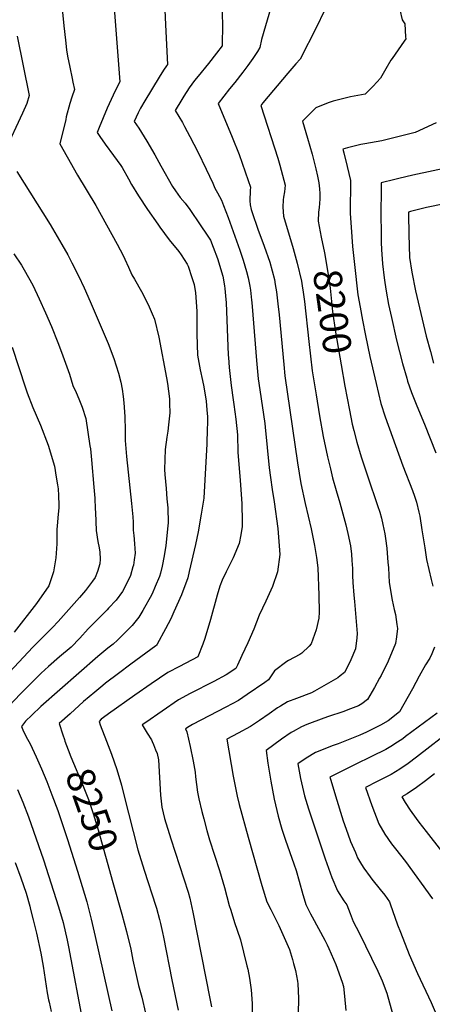
# Model space of a CAD drawing. Units: inches. Extents: x 2556350 to 2561778, y 1535071 to 1540477.
# Drawn here: x 2560706 to 2561128, y 1536960 to 1537968 of the extents above; entities that cross this region are included whole.
import ezdxf
from ezdxf.enums import TextEntityAlignment as Align

# ---------------------------------------------------------------- set-up
doc = ezdxf.new("R2010")
doc.units = ezdxf.units.IN
doc.header["$MEASUREMENT"] = 0
doc.layers.add('tile_2647_01_contour_10ft', color=151, linetype='Continuous')
doc.styles.add('Arial', font='arial.ttf')

msp = doc.modelspace()

# ---------------------------------------------------------------- linework, layer by layer
at = {"layer": 'tile_2647_01_contour_10ft'}
for points, elevation in [([(2560852, 1538021.2), (2560855.3, 1537955.6), (2560856.9, 1537922), (2560855.8, 1537920.7), (2560852.9, 1537916.2), (2560848.3, 1537908.9), (2560833.8, 1537884.9), (2560829.4, 1537877.2), (2560826.8, 1537872.6), (2560822.8, 1537863.7), (2560827.5, 1537856.7), (2560835.8, 1537843.4), (2560843.8, 1537829.5), (2560850.1, 1537818.3), (2560861.9, 1537797.2), (2560865, 1537792.6), (2560870, 1537785.7), (2560874.9, 1537780), (2560879.8, 1537773.7), (2560890.5, 1537757.9), (2560897.5, 1537747.4), (2560900.8, 1537742.1), (2560903.7, 1537735.2), (2560908.2, 1537723.6), (2560913.4, 1537705.3), (2560915.1, 1537695.5), (2560915.6, 1537692.6), (2560916.6, 1537681.5), (2560916.8, 1537678.4), (2560919, 1537624.5), (2560919.2, 1537622), (2560919.9, 1537612), (2560922.2, 1537593.6), (2560924.2, 1537578.8), (2560924.8, 1537574.1), (2560926.8, 1537559.1), (2560928.5, 1537543), (2560928.9, 1537525.4), (2560929.3, 1537520.9), (2560931.2, 1537496.6), (2560932.9, 1537472.4), (2560933.3, 1537454.2), (2560933.3, 1537449.1), (2560931.9, 1537440.8), (2560930.3, 1537431.9), (2560924.1, 1537417), (2560922.7, 1537414.6), (2560916.8, 1537402.9), (2560912.8, 1537394.3), (2560910.4, 1537388.1), (2560907.6, 1537379.1), (2560900.8, 1537354), (2560895.2, 1537334.7), (2560893, 1537328.7), (2560888.1, 1537315.8), (2560869.1, 1537306), (2560857.1, 1537299.7), (2560840.2, 1537288.2), (2560823.4, 1537276.6), (2560796.5, 1537257.6), (2560791.4, 1537253.7), (2560789.2, 1537252), (2560786.9, 1537249.8), (2560788, 1537246.2), (2560794.4, 1537229.7), (2560799.6, 1537216.3), (2560805.1, 1537200.7), (2560810, 1537184.4), (2560812.2, 1537174.6), (2560826.4, 1537118.4), (2560832.9, 1537097.5), (2560844.9, 1537060.7), (2560845.5, 1537058.7), (2560848.8, 1537047), (2560849.8, 1537043.1), (2560851.9, 1537033.9), (2560852.9, 1537028.9), (2560861.2, 1536985.4), (2560868, 1536954.4)], 8240), ([(2560800.8, 1538002), (2560808.2, 1537904.3), (2560804, 1537896.5), (2560801.3, 1537890.6), (2560795.3, 1537877.2), (2560787.1, 1537857.4), (2560785.1, 1537852.2), (2560787.8, 1537848.3), (2560793.2, 1537840.5), (2560801.8, 1537828.9), (2560809.1, 1537818.7), (2560810.4, 1537816.6), (2560817.1, 1537804.8), (2560820.1, 1537799.1), (2560827.2, 1537787.7), (2560836.5, 1537773.7), (2560846.9, 1537758.4), (2560849, 1537755.4), (2560858.5, 1537742.6), (2560868.4, 1537730.7), (2560870.8, 1537727.3), (2560876.9, 1537717.6), (2560878.1, 1537715.5), (2560881.9, 1537704.1), (2560884.3, 1537696.7), (2560885.5, 1537688.3), (2560886.9, 1537669.5), (2560887, 1537666.7), (2560887, 1537660.8), (2560886.8, 1537645.9), (2560887.6, 1537624.7), (2560890.4, 1537609.4), (2560892.8, 1537598.6), (2560894.1, 1537592.1), (2560896.4, 1537577.3), (2560897.3, 1537568.6), (2560897.8, 1537561.4), (2560897.4, 1537542.5), (2560897.3, 1537540.5), (2560897, 1537533.8), (2560894, 1537478.1), (2560891.5, 1537461.7), (2560888.4, 1537443.8), (2560885.7, 1537430.7), (2560879.2, 1537403.1), (2560877.6, 1537396.7), (2560871.1, 1537379.3), (2560863.5, 1537361.8), (2560860.2, 1537354.8), (2560854.9, 1537344.4), (2560846.2, 1537329), (2560845.6, 1537327.9), (2560844.9, 1537327.1), (2560819.4, 1537308.3), (2560806.7, 1537298.9), (2560793.6, 1537288.9), (2560790.7, 1537286.6), (2560782.5, 1537279.7), (2560771.1, 1537270.1), (2560757.2, 1537257.7), (2560746, 1537247.5), (2560749.9, 1537235.9), (2560751.5, 1537231.2)], 8250), ([(2560746.5, 1538007.3), (2560750.9, 1537961.4), (2560752.6, 1537946.8), (2560753.7, 1537936.8), (2560754.7, 1537930.6), (2560756.9, 1537919.1), (2560759.3, 1537907.7), (2560760.1, 1537903.9), (2560761.7, 1537896.2), (2560759.1, 1537888.4), (2560757.1, 1537882.2), (2560753.4, 1537868.3), (2560752.8, 1537865.8), (2560746.8, 1537840.7)], 8260), ([(2560963, 1537981.4), (2560953, 1537947.5), (2560951.5, 1537939.3), (2560949, 1537935.3), (2560944.2, 1537928.1), (2560939.2, 1537920.9), (2560934.1, 1537914.1), (2560925.8, 1537903.5), (2560920.4, 1537897), (2560908.6, 1537882.2), (2560923.2, 1537847.5), (2560930.1, 1537829.7), (2560939.5, 1537803.1), (2560941.7, 1537796.4), (2560941.4, 1537793.1), (2560941.2, 1537782.6), (2560941.4, 1537778.4), (2560942.7, 1537773.6), (2560943.7, 1537770.6), (2560949.4, 1537753.3), (2560955.8, 1537736.2), (2560961.6, 1537719.6), (2560966.4, 1537702.1), (2560967.2, 1537697), (2560968.4, 1537689.4), (2560969.9, 1537676.9), (2560971.2, 1537665.7), (2560976, 1537614.9), (2560977.1, 1537603.5), (2560989.8, 1537514.4), (2560993.5, 1537493.1), (2560997.7, 1537472.6), (2561003.8, 1537447), (2561007.4, 1537429.9), (2561009.5, 1537417.4), (2561010.6, 1537407.1), (2561011.8, 1537378.9), (2561012, 1537361.7), (2561011.8, 1537355.6), (2561009, 1537343.6), (2561003.9, 1537329.2), (2561001.8, 1537326.9), (2560994.5, 1537319.5), (2560992.3, 1537318.2), (2560980.9, 1537312), (2560979, 1537311.2), (2560966.3, 1537301.7), (2560960.2, 1537292.2), (2560956.6, 1537289.7), (2560938.4, 1537277.3), (2560929.4, 1537271.2), (2560916.7, 1537264.5), (2560882.6, 1537246.5), (2560879.1, 1537244.6), (2560875.4, 1537242.1), (2560876.8, 1537239), (2560880.2, 1537224), (2560883.2, 1537209.1), (2560885.3, 1537197.8), (2560885.7, 1537193.1), (2560887.5, 1537177.4), (2560889, 1537170.7), (2560892.1, 1537157.5), (2560894, 1537150), (2560897.3, 1537138.1), (2560900, 1537128.6), (2560910, 1537097.2), (2560915.2, 1537079.7), (2560920.1, 1537061.3), (2560921.6, 1537056.5), (2560925.4, 1537044.2), (2560928.2, 1537036.3), (2560931.5, 1537026.3), (2560934.8, 1537013.7), (2560938.2, 1536999.8), (2560939, 1536996.3), (2560940.7, 1536987), (2560942.7, 1536975.3), (2560943.5, 1536961), (2560943.6, 1536923.9)], 8220), ([(2560913, 1537980), (2560913.1, 1537955.9), (2560912.9, 1537948.7)], 8230), ([(2561017.2, 1537976.5), (2561009.3, 1537960.1), (2560992.5, 1537927.5), (2560988.2, 1537922.6), (2560980, 1537913.2), (2560954.4, 1537882.6), (2560952.4, 1537880.1), (2560969.8, 1537826), (2560971.8, 1537819.1), (2560977.4, 1537798.6), (2560976.6, 1537791.7), (2560975.6, 1537786.1), (2560975.2, 1537783.3), (2560975, 1537776), (2560975.7, 1537766.7), (2560985.5, 1537733.7), (2560989.5, 1537718.7), (2560993.9, 1537700.4), (2560994.7, 1537695.5), (2560995.8, 1537688.9), (2560997.1, 1537679.6), (2561001.4, 1537638.4), (2561005.1, 1537608.6), (2561008.9, 1537584), (2561012.5, 1537562.5), (2561016.3, 1537541.4), (2561020.6, 1537520.6), (2561023.6, 1537508.2), (2561025.9, 1537499), (2561029.6, 1537485.9), (2561033.3, 1537473.4), (2561039.3, 1537451.1), (2561041.4, 1537441.9), (2561044.2, 1537429.4), (2561045.2, 1537420.8), (2561045.7, 1537414.6), (2561046.2, 1537406.4), (2561046.3, 1537399.2), (2561046.6, 1537392), (2561047.7, 1537379.1), (2561048.3, 1537372.6), (2561051.1, 1537339.9), (2561050.8, 1537335.3), (2561049.3, 1537323.9), (2561044.6, 1537312.8), (2561041.6, 1537306.2), (2561038.2, 1537300), (2561033.6, 1537296.3), (2561031.2, 1537294.5), (2561007.4, 1537280.9), (2561004.4, 1537279.2), (2560988.9, 1537273.4), (2560979.6, 1537269.8), (2560972.6, 1537265.4), (2560969.6, 1537263.6), (2560961.1, 1537257.7), (2560951, 1537250.7), (2560941.8, 1537244.6), (2560929.3, 1537237.9), (2560917.5, 1537231.6), (2560924, 1537193.8), (2560926, 1537183.4), (2560928.2, 1537173.4), (2560930.4, 1537164.9), (2560939.4, 1537131.2), (2560953.6, 1537081.9), (2560958.5, 1537065.2), (2560962.5, 1537057.2), (2560966.8, 1537049), (2560971, 1537041), (2560981.6, 1537016.3), (2560984.9, 1537006.1), (2560986, 1537002.1), (2560988, 1536994.9), (2560990.1, 1536984.1), (2560990.3, 1536981.3), (2560990.8, 1536966.6), (2560990.8, 1536962.2), (2560989.8, 1536941.1)], 8210), ([(2561094.5, 1537977.8), (2561097.1, 1537967.7), (2561099.8, 1537963.6), (2561100.6, 1537950.4), (2561100.7, 1537948.2), (2561099.2, 1537945.8), (2561086.9, 1537928.2), (2561085.4, 1537926.4), (2561080.3, 1537917.4), (2561074.7, 1537908.1), (2561067.5, 1537899.9), (2561059.1, 1537891.6), (2561044.1, 1537888.9), (2561026.3, 1537884.5), (2561021.4, 1537882.7), (2561008.6, 1537877.6), (2560994.9, 1537863.9), (2561000.1, 1537846.4), (2561004.9, 1537830.3), (2561008.7, 1537815.1), (2561010.5, 1537807.7), (2561011.9, 1537800.9), (2561012.6, 1537794.6), (2561012.8, 1537789.9), (2561012.9, 1537784.6), (2561012.5, 1537779.8), (2561012.1, 1537775.5), (2561011.5, 1537770.8), (2561011.2, 1537761.6), (2561014.3, 1537745.4), (2561014.3, 1537745.3)], 8200), ([(2560703, 1537950.9), (2560715.5, 1537890.2), (2560713.1, 1537881.9), (2560708.7, 1537872), (2560690.6, 1537833.3)], 8270), ([(2560912.9, 1537948.7), (2560912.7, 1537940.9), (2560907.1, 1537933.7), (2560898.8, 1537923.1), (2560888.3, 1537910.1), (2560884.6, 1537905.4), (2560879, 1537898.2), (2560873.6, 1537889.5), (2560871.6, 1537886.2), (2560864.9, 1537875), (2560872.2, 1537862.5), (2560874.4, 1537858.6), (2560879.9, 1537848.4), (2560887.8, 1537832.7), (2560896.4, 1537815), (2560903.2, 1537800.5), (2560905.3, 1537795.3), (2560908, 1537790.5), (2560912.1, 1537783), (2560914.2, 1537777.6), (2560918.9, 1537765.4), (2560931.1, 1537731.9), (2560934.4, 1537721.9), (2560937.8, 1537710), (2560939.6, 1537703.7), (2560941.1, 1537695.1), (2560941.8, 1537691.1), (2560943, 1537680.8), (2560943.2, 1537678.5), (2560944.2, 1537665.9), (2560947.9, 1537619.1), (2560948.9, 1537607.7), (2560949.8, 1537600.3), (2560951.3, 1537589.2), (2560956.4, 1537554.6), (2560956.9, 1537551), (2560961.1, 1537509.3), (2560962.4, 1537499.5), (2560963.9, 1537487), (2560966, 1537474.3), (2560969.8, 1537447.3), (2560972, 1537420.7), (2560969.5, 1537403), (2560964.2, 1537388), (2560957.7, 1537372.8), (2560954.2, 1537365.7), (2560950.6, 1537358.5), (2560945.1, 1537344.1), (2560939, 1537330.3), (2560933, 1537317.2), (2560928.4, 1537307.4), (2560926.8, 1537304.1), (2560917, 1537297.4), (2560904.4, 1537290.8), (2560880.1, 1537278.4), (2560868.2, 1537272), (2560851.3, 1537260.4), (2560834.6, 1537248.8), (2560831, 1537246.3), (2560836, 1537237.7), (2560840.4, 1537230.9), (2560841.3, 1537229.1), (2560842.5, 1537226.2), (2560844.8, 1537220.6), (2560846.2, 1537216.8), (2560847.6, 1537210.6), (2560849.9, 1537174.3), (2560851, 1537162.1), (2560853.7, 1537150.6), (2560860.3, 1537129.8), (2560878, 1537075.2), (2560879.8, 1537069), (2560882.7, 1537054.6), (2560900.2, 1536966.3), (2560901.8, 1536957.8)], 8230), ([(2561131.7, 1537862.3), (2561110.4, 1537852.5), (2561076.2, 1537843.8), (2561058.7, 1537840.8), (2561054.6, 1537840), (2561041, 1537836.6), (2561036.4, 1537835.2), (2561037.3, 1537831.6), (2561040.8, 1537817.5), (2561044.2, 1537803.3), (2561044.2, 1537792), (2561044, 1537781.1), (2561043.9, 1537769.9), (2561045.4, 1537745.7), (2561046.2, 1537735.8), (2561047.5, 1537723.6), (2561048.2, 1537717.3), (2561051.8, 1537686.4), (2561053.9, 1537673.7), (2561056.3, 1537660.3), (2561059.4, 1537644.5), (2561064, 1537623.3), (2561070.4, 1537595.4), (2561075.2, 1537575.2), (2561079.6, 1537561.4), (2561097.8, 1537511.4), (2561107.6, 1537486), (2561109.7, 1537480.3), (2561111.8, 1537474.2), (2561114.1, 1537464), (2561115, 1537459.7), (2561117.3, 1537445.7), (2561120.3, 1537427.5), (2561122, 1537415.3), (2561126.6, 1537395.1), (2561128.3, 1537388.1)], 8190), ([(2560746.8, 1537840.7), (2560754.1, 1537827.6), (2560764.8, 1537808.8), (2560783.7, 1537777.5), (2560805.5, 1537738.1), (2560811.6, 1537726.5), (2560813.3, 1537722.6), (2560816.9, 1537714.6), (2560820.3, 1537706.6), (2560823, 1537702.4), (2560830.3, 1537689.6), (2560837, 1537676.5), (2560841.3, 1537666.9), (2560843.7, 1537661.3), (2560848.1, 1537642.8), (2560855.9, 1537601.5), (2560856.8, 1537595.4), (2560859, 1537579.8), (2560859.1, 1537575.2), (2560859.2, 1537565.5), (2560858.1, 1537553.1), (2560857.2, 1537546.9), (2560856.3, 1537540.5), (2560854.6, 1537527.9), (2560854, 1537507.5), (2560854.3, 1537502.4), (2560855.4, 1537488), (2560856.4, 1537477.7), (2560857.1, 1537468.4), (2560857.6, 1537453.1), (2560857.2, 1537449.8), (2560855.1, 1537429.8), (2560853.6, 1537419.2), (2560851.6, 1537408.5), (2560849.6, 1537401.4), (2560848.6, 1537398), (2560844.3, 1537387.7), (2560841.1, 1537380.5), (2560839.1, 1537376.7), (2560833.5, 1537366.3), (2560831.7, 1537363.2), (2560827.7, 1537356.3), (2560820.6, 1537348.1), (2560813.3, 1537340.4), (2560805.8, 1537333), (2560801.3, 1537328.9), (2560795.8, 1537324.8), (2560785.7, 1537316.2), (2560727.3, 1537264.9), (2560718, 1537256.3), (2560711.7, 1537249.9), (2560707.5, 1537244.7), (2560709.7, 1537239.5), (2560713.8, 1537231.6), (2560716.3, 1537226.8), (2560722.6, 1537213.4), (2560727.9, 1537201.4), (2560733.4, 1537188.4), (2560738.7, 1537174.6), (2560744.6, 1537158.5), (2560754.7, 1537128.9), (2560764.7, 1537096.7), (2560774.3, 1537065.3), (2560778.9, 1537047.4), (2560783, 1537029.8), (2560800, 1536953.6)], 8260), ([(2560702.6, 1537812.4), (2560736.7, 1537758.3), (2560748.9, 1537737.6), (2560754.8, 1537727.2), (2560759.2, 1537719), (2560765.9, 1537705.6), (2560771.5, 1537693.4), (2560777.7, 1537679.6), (2560790.1, 1537650.9), (2560796.2, 1537636.4), (2560801.9, 1537621), (2560806.9, 1537606.2), (2560809, 1537597), (2560810.5, 1537589.7), (2560811.5, 1537582.4), (2560812.3, 1537575.9), (2560813.1, 1537561.7), (2560813.6, 1537547.4), (2560813.5, 1537537.1), (2560814.9, 1537521), (2560820.1, 1537472.9), (2560821.4, 1537459.2), (2560821.7, 1537453.5), (2560821.9, 1537445.7), (2560822, 1537442.5), (2560822.4, 1537440.4), (2560823.1, 1537431.4), (2560823.8, 1537422), (2560822.9, 1537415), (2560822.1, 1537409.8), (2560821.5, 1537407.8), (2560819, 1537399.2), (2560816.3, 1537393.4), (2560811, 1537382.7), (2560804.3, 1537374), (2560796.7, 1537365.6), (2560795.1, 1537364.1), (2560786.2, 1537355.2), (2560777.7, 1537346.5), (2560775.9, 1537344.6), (2560767.2, 1537334.8), (2560758.2, 1537325.8), (2560746.5, 1537315.7), (2560735.3, 1537306), (2560727.8, 1537299), (2560718.5, 1537290.1), (2560706.5, 1537278), (2560694.6, 1537265.3)], 8270), ([(2561144.8, 1537816.4), (2561108, 1537808.8), (2561093.6, 1537805.4), (2561089.5, 1537804.4), (2561075.6, 1537800.8), (2561075.3, 1537761.9), (2561075.4, 1537755.8), (2561075.5, 1537739.8), (2561075.9, 1537732.5), (2561076.8, 1537718), (2561078.7, 1537703.5), (2561079.3, 1537698.8), (2561080.7, 1537690), (2561083.2, 1537676.5), (2561086, 1537663.1), (2561091.3, 1537639.8), (2561097.5, 1537615.9), (2561101.7, 1537601), (2561102.6, 1537598), (2561106.5, 1537586.4), (2561112, 1537572.7), (2561120, 1537554.1), (2561131.4, 1537524.7)], 8180), ([(2561140.4, 1537779.5), (2561121.8, 1537775.5), (2561105.7, 1537771.6), (2561103.6, 1537771), (2561103.6, 1537768.5), (2561103.7, 1537748.3), (2561104.4, 1537724.4), (2561106.9, 1537709.6), (2561110.8, 1537690.4), (2561121.7, 1537644.1), (2561125.9, 1537628.2), (2561129.2, 1537616.2)], 8170), ([(2561014.3, 1537745.3), (2561017.5, 1537729.1), (2561021.6, 1537705.1), (2561023.2, 1537693), (2561025.8, 1537669.1), (2561028.7, 1537647.9), (2561034.5, 1537614.6), (2561038.4, 1537592.9)], 8200), ([(2560699.7, 1537728.3), (2560707.4, 1537716.5), (2560710.2, 1537712), (2560719, 1537696), (2560725.6, 1537682), (2560732.1, 1537667.9), (2560738.3, 1537653.7), (2560744.7, 1537637.6), (2560748.6, 1537627.6), (2560752.7, 1537616.3), (2560756.6, 1537605), (2560760.2, 1537593.6), (2560763.3, 1537586.2), (2560766.1, 1537579.9), (2560769.5, 1537571.2), (2560773.3, 1537559.6), (2560777.6, 1537531.6), (2560778, 1537528.7), (2560779.1, 1537517.5), (2560781.7, 1537489.3), (2560782.5, 1537478.2), (2560783, 1537467.2), (2560783.1, 1537463.5), (2560784, 1537445.1), (2560785.7, 1537434), (2560786.9, 1537427.5), (2560787.7, 1537422.9), (2560787.9, 1537415.9), (2560787.6, 1537411), (2560785.2, 1537403.3), (2560783, 1537397), (2560780.3, 1537393.2), (2560772.9, 1537383.9), (2560766.9, 1537376.6), (2560745, 1537351.9), (2560739.2, 1537346), (2560735.7, 1537342.5), (2560732.6, 1537339.4), (2560719.1, 1537325.9), (2560695.1, 1537300.1)], 8280), ([(2560698, 1537632.6), (2560711.7, 1537591), (2560713.4, 1537586), (2560719.1, 1537571.1), (2560726.8, 1537552.8), (2560734.9, 1537532.6), (2560741.2, 1537511), (2560743.1, 1537499.6), (2560744.4, 1537491.9), (2560744.9, 1537487.6), (2560745.5, 1537480.8), (2560745.7, 1537471.2), (2560745.6, 1537468.8), (2560744.7, 1537458.1), (2560743.9, 1537449.6), (2560743.7, 1537446.5), (2560743.6, 1537442.3), (2560743.6, 1537431.4), (2560742.5, 1537417.2), (2560740.4, 1537402.7), (2560735.4, 1537388.6), (2560722.9, 1537370.4), (2560699.9, 1537341.1)], 8290), ([(2561038.4, 1537592.9), (2561043, 1537568.1), (2561046, 1537554), (2561047.5, 1537547.5), (2561050.7, 1537535.4), (2561055.2, 1537520.6), (2561061.8, 1537499.9), (2561071.9, 1537470.8), (2561074.1, 1537463.8), (2561075.9, 1537457.6), (2561077.4, 1537451.4), (2561079.2, 1537441.6), (2561080, 1537436.8), (2561081.3, 1537426.9), (2561081.8, 1537422.1), (2561082.5, 1537412.6), (2561082.9, 1537407.1), (2561083.9, 1537392), (2561086.9, 1537373.7), (2561089, 1537364.2), (2561090.1, 1537359.3), (2561091.6, 1537349.1), (2561092.1, 1537344.8), (2561091.1, 1537336.2), (2561090.1, 1537329.6), (2561082.8, 1537311.5), (2561075.5, 1537296.8), (2561074, 1537294.1), (2561068.7, 1537284.4), (2561061.7, 1537272.2), (2561055.6, 1537267.9), (2561052.2, 1537265.9), (2561041.5, 1537261.5), (2561037.3, 1537259.9), (2561020.8, 1537254.4), (2561004.9, 1537248.7), (2560999.6, 1537246.6), (2560993.9, 1537244.2), (2560985.6, 1537239.6), (2560983.6, 1537238.5), (2560973.5, 1537231.5), (2560957.8, 1537220), (2560959.5, 1537207), (2560962.5, 1537188.5), (2560965.9, 1537170.4), (2560970.1, 1537152.8), (2560974, 1537139.4), (2560977.8, 1537128.2), (2560986.2, 1537104.2), (2560988.5, 1537097.4), (2560991.7, 1537086.4), (2560995.4, 1537072.8), (2560997.8, 1537064.9), (2560998.6, 1537062.3), (2561003.4, 1537052.8), (2561004.8, 1537050), (2561018, 1537025.9), (2561020.4, 1537021.1), (2561022.1, 1537017.3), (2561029.1, 1537001.2), (2561035.7, 1536982.9), (2561037.1, 1536978.6), (2561038.2, 1536968.6), (2561039.4, 1536953.9)], 8200), ([(2561130.2, 1537325.6), (2561127.5, 1537318.9), (2561125.3, 1537314.4), (2561120.9, 1537307.6), (2561114.3, 1537296.1), (2561107.5, 1537283.2), (2561094.4, 1537259.7), (2561082.7, 1537250.4), (2561074.9, 1537245.9), (2561060.4, 1537238.9), (2561053.6, 1537235.8), (2561031.7, 1537227), (2561026.3, 1537225.1), (2561008.5, 1537217.9), (2560998.9, 1537212.1), (2560990.3, 1537206.4), (2560993.1, 1537191.3), (2560994, 1537187), (2560997, 1537173.5), (2561001.2, 1537160.3), (2561011.7, 1537128.6), (2561018.3, 1537109.2), (2561020, 1537104.4), (2561025.2, 1537090.1), (2561030.8, 1537076.5), (2561037.3, 1537066.3), (2561040.4, 1537062), (2561043.7, 1537053.4), (2561047, 1537045.2), (2561053, 1537033.6), (2561072, 1536994.3), (2561076.5, 1536984.5), (2561081.2, 1536971.9), (2561087.5, 1536949.5)], 8190), ([(2561132.7, 1537258.3), (2561100.5, 1537234.2), (2561097.6, 1537232), (2561089.6, 1537226.7), (2561087, 1537225.1), (2561080.3, 1537220.9), (2561065.8, 1537213.9), (2561049, 1537205.8), (2561023, 1537192.9), (2561023.9, 1537189.6), (2561028.7, 1537173.6), (2561036.7, 1537148.1), (2561041.4, 1537134.8), (2561044.3, 1537127), (2561049.2, 1537115.6), (2561051.5, 1537110.1), (2561055.3, 1537103.5), (2561057.8, 1537099.5), (2561064.2, 1537090.6), (2561066, 1537088.4), (2561074.6, 1537077.9), (2561079.2, 1537072.1), (2561084.2, 1537065.1), (2561084.9, 1537063.2), (2561092.4, 1537041.8), (2561095.3, 1537034.3), (2561104.1, 1537011.3), (2561112.8, 1536991.9), (2561126.7, 1536962.3), (2561132.8, 1536948)], 8180), ([(2561149.6, 1537242.4), (2561111.6, 1537213.1), (2561103.1, 1537206.8), (2561094.5, 1537200.9), (2561085.8, 1537195.5), (2561071.4, 1537188.2), (2561059.5, 1537182.3), (2561065.9, 1537163.9), (2561073, 1537144.9), (2561079.3, 1537134.3), (2561086.1, 1537124.6), (2561090.2, 1537119.4), (2561100.6, 1537106.6), (2561128.1, 1537068.1)], 8170), ([(2560751.5, 1537231.2), (2560752, 1537229.6), (2560755.3, 1537220.7), (2560758, 1537213.6), (2560770.6, 1537183.7), (2560776, 1537169.8), (2560781, 1537155.6), (2560785.9, 1537138.7), (2560800.9, 1537085.1)], 8250), ([(2561130.2, 1537196.1), (2561121, 1537189), (2561111.7, 1537182.3), (2561102, 1537175.8), (2561096.8, 1537172.6), (2561100.2, 1537166.8), (2561105.3, 1537159), (2561107, 1537156.5), (2561114.2, 1537146.7), (2561121.5, 1537137.1), (2561153.1, 1537096.8)], 8160), ([(2560703.4, 1537180.1), (2560708.9, 1537167.1), (2560714.7, 1537152.3), (2560730.2, 1537108), (2560745.4, 1537060), (2560750, 1537044.2), (2560754.3, 1537026), (2560755.7, 1537019.2), (2560771, 1536938.1)], 8270), ([(2560700.9, 1537105.6), (2560706.8, 1537089.9), (2560712.2, 1537073.9), (2560716, 1537060.7), (2560716.9, 1537057.4), (2560719.6, 1537046.9), (2560722.9, 1537033.3), (2560727.3, 1537012.5), (2560729.7, 1536999.2), (2560731.7, 1536985.7), (2560733.8, 1536972.2), (2560735.2, 1536965), (2560735.7, 1536962.6), (2560737.8, 1536952.9)], 8280), ([(2560800.9, 1537085.1), (2560810.1, 1537052.6), (2560815, 1537034.9), (2560819.4, 1537016.8), (2560821.5, 1537005.6), (2560824.4, 1536991.8), (2560827.4, 1536979.6), (2560830.5, 1536967.7), (2560834.5, 1536951.2)], 8250)]:
    msp.add_lwpolyline(points, dxfattribs=dict(at, elevation=elevation))

# ---------------------------------------------------------------- texts
at = {"color": 18, "style": 'Arial'}
for s, rotation, p in [('8200', -82.1664, (2561025.8, 1537669.1)), ('8250', -70.7548, (2560779.7, 1537159.3))]:
    msp.add_text(s, height=28.8, rotation=rotation, dxfattribs=at).set_placement(p, align=Align.MIDDLE_CENTER)

doc.saveas('drawing.dxf')
